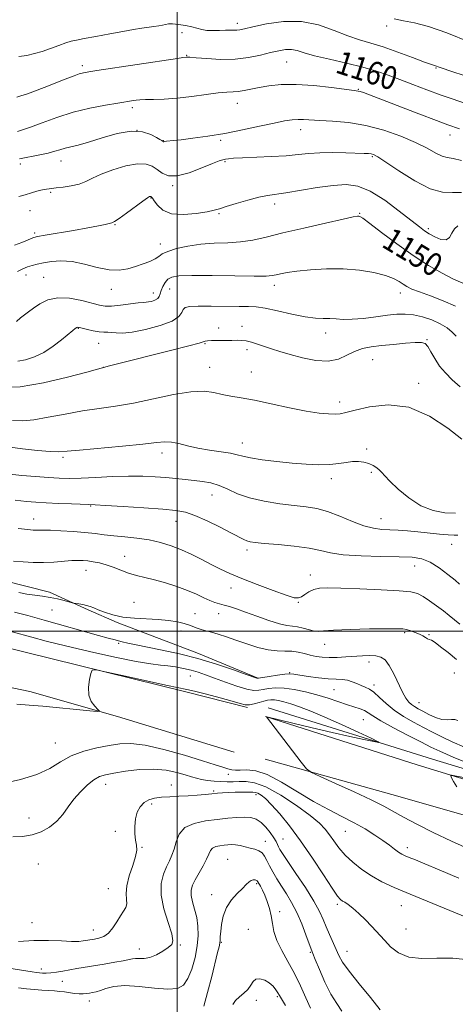
# Model space of a CAD drawing. Extents: x 2067300 to 2070200, y 349800 to 352700.
# Drawn here: x 2067946 to 2068096, y 350871 to 351211 of the extents above; entities that cross this region are included whole.
import ezdxf
from ezdxf.enums import TextEntityAlignment as Align

# ---------------------------------------------------------------- set-up
doc = ezdxf.new("R2010")
doc.units = 0
doc.header["$MEASUREMENT"] = 0
for name, color, linetype, lineweight in [('32000', 7, 'Continuous', 0), ('DTM HARD BREAKLINE', 7, 'Continuous', 0), ('DTM SPOT ELEVATION', 2, 'Continuous', 13), ('INDEX CONTOUR', 41, 'Continuous', 13), ('INDEX CONTOUR LABEL', 244, 'Continuous', 0), ('INTERMEDIATE CONTOUR', 44, 'Continuous', 0)]:
    doc.layers.add(name, color=color, linetype=linetype, lineweight=lineweight)
doc.styles.add('Style-ITALICS', font='ITALICS.shx')

msp = doc.modelspace()

# ---------------------------------------------------------------- linework, layer by layer
at = {"layer": '32000', "flags": 128}
for points in [[(2068000, 350000), (2068000, 352500)], [(2070000, 351000), (2067500, 351000)]]:
    msp.add_lwpolyline(points, dxfattribs=at)
at = {"layer": 'DTM HARD BREAKLINE'}
for points in [[(2067596.47, 351091.41, 1127.31), (2067613.54, 351091.71, 1126.19), (2067624.79, 351090.67, 1126.23), (2067637.1, 351088.85, 1125.86), (2067650.33, 351090.33, 1125.67), (2067662.51, 351089.43, 1125.44), (2067676.14, 351085.75, 1125.58), (2067691.37, 351079.56, 1125.54), (2067711.5, 351071.14, 1125.66), (2067746.6, 351053.87, 1126.16), (2067777.73, 351040.84, 1126.52), (2067810.3, 351029.66, 1126.81), (2067833.34, 351022.03, 1126.72), (2067863.53, 351013.62, 1126.31), (2067894.37, 351004.95, 1125.46), (2067938.06, 350994.99, 1124.27), (2068003.06, 350978.97, 1123.73), (2068024.38, 350973.59, 1123.82)], [(2068019.78, 350958.23, 1123.87), (2067979.39, 350970.46, 1123.9), (2067949.08, 350979.13, 1124.42), (2067913.07, 350986.6, 1125.25), (2067880.24, 350993.94, 1126.19), (2067838.67, 351003.52, 1126.64), (2067804.51, 351014.69, 1127.05), (2067767.83, 351027.85, 1126.85), (2067736.04, 351042.47, 1126.49), (2067715.64, 351052.49, 1125.98), (2067689.96, 351058.26, 1125.91), (2067668.12, 351064.17, 1125.57), (2067652.36, 351067.05, 1125.81), (2067633.31, 351067.93, 1125.94), (2067616.63, 351068.3, 1126.26), (2067591.89, 351068.51, 1127.24), (2067569.4, 351067.8, 1128.12), (2067558.42, 351065.79, 1128.93), (2067561.61, 351057.2, 1129.26), (2067567.73, 351043.85, 1131.2), (2067574.5, 351028.91, 1132.69)], [(2067940, 351017.48, 1130.77), (2067955.89, 351013.41, 1130.27), (2067969.26, 351007.35, 1129.83), (2067979.33, 351003.01, 1129.8), (2068007.4, 350992.22, 1128.47), (2068027.66, 350983.79, 1128.06)], [(2068183.722, 350930.072, 1126.857), (2068124.34, 350944.808, 1126.058), (2068088.267, 350955.777, 1124.591), (2068031.503, 350973.524, 1122.687)], [(2068030.575, 350970.528, 1123.991), (2068083.057, 350953.835, 1125.565), (2068111.613, 350944.995, 1126.66), (2068133.993, 350937.979, 1127.046), (2068175.26, 350927.524, 1127.601), (2068210.736, 350918.658, 1127.462), (2068250.478, 350910.787, 1126.83), (2068301.893, 350902.642, 1126.089)], [(2068030.43, 350955.773, 1123.52), (2068074.221, 350943.537, 1124.93), (2068117.462, 350931.189, 1126.388), (2068151.671, 350922.189, 1127.093), (2068190.638, 350912.287, 1127.234), (2068233.063, 350902.899, 1126.937), (2068264.998, 350897.778, 1126.498), (2068310.267, 350890.978, 1125.824)]]:
    msp.add_polyline3d(points, dxfattribs=at)
at = {"layer": 'DTM SPOT ELEVATION'}
for p in [(2068020.85, 351209.86, 1162.46), (2068072.5, 351209, 1163.6), (2068001.7, 351206.68, 1161.3), (2068003.3, 351198.89, 1160.1), (2067967.3, 351195.32, 1160.4), (2068037.95, 351196.53, 1159.1), (2068089.55, 351194.49, 1161.9), (2068062.72, 351187.1, 1158.1), (2067984.54, 351180.72, 1157.6), (2068020.8, 351182.23, 1157.3), (2067986.14, 351172.95, 1155.6), (2068042.77, 351173.22, 1155.4), (2068094.31, 351171.3, 1157.3), (2067995.29, 351169.36, 1156.06), (2068015.06, 351169.49, 1155.76), (2068067.5, 351163.82, 1153.8), (2067945.89, 351161.32, 1155.6), (2067959.91, 351162.36, 1155.3), (2068016.62, 351162.1, 1153.8), (2067998.47, 351153.84, 1153.8), (2067956.31, 351151.55, 1153.8), (2067990.97, 351149.57, 1151.9), (2068033.77, 351147.45, 1151.5), (2067949.17, 351145.24, 1153.5), (2068014.51, 351144.17, 1151.8), (2068063.1, 351144.25, 1150.1), (2067978.6, 351140.37, 1151.9), (2067950.77, 351137.48, 1152.3), (2068086.85, 351138.95, 1152.3), (2067994.23, 351133.66, 1150.6), (2067947.77, 351123.01, 1149.4), (2067953.93, 351122.12, 1148.9), (2068033.66, 351119.46, 1147.5), (2067977.28, 351118.05, 1149.4), (2067991.81, 351116.78, 1148.6), (2067997.45, 351118.13, 1147.1), (2068077.13, 351116.81, 1147.4), (2067965.9, 351104.5, 1145.9), (2068014.39, 351104.69, 1144.51), (2068022.51, 351105.19, 1144.51), (2068051.34, 351102.97, 1145.4), (2067972.86, 351099.33, 1145.2), (2068009.66, 351099.22, 1143.86), (2068086.44, 351100.59, 1144.1), (2068024.13, 351097.15, 1143.62), (2068067.6, 351093.77, 1143.1), (2067974.52, 351091.14, 1144.02), (2068011.31, 351091.06, 1142.76), (2068025.72, 351089.45, 1142.76), (2068083.54, 351085.53, 1142.4), (2068056.21, 351079.14, 1142.5), (2068022.56, 351064.98, 1140.7), (2067994.84, 351061.48, 1139.5), (2068065.55, 351062.91, 1140.3), (2067960.57, 351060.02, 1139.7), (2068067.21, 351054.85, 1139.8), (2068053.33, 351052.63, 1139.5), (2068012.1, 351046.99, 1137.2), (2067970.11, 351043.24, 1135.9), (2067950.41, 351038.75, 1134.7), (2067999.7, 351037.89, 1135.3), (2068070.49, 351038.86, 1138.8), (2068024.21, 351027.96, 1135.6), (2068094.89, 351029.94, 1137.2), (2067981.92, 351025.86, 1132.7), (2067968.53, 351020.93, 1131.3), (2068082.18, 351022.45, 1135.3), (2068046.06, 351019.32, 1134.6), (2068018.69, 351014.84, 1133.32), (2067956.79, 351007.3, 1129.2), (2067985.17, 351009.88, 1130.9), (2068041.96, 351009.96, 1133.9), (2068006.25, 351006.02, 1130.9), (2068014.42, 351006.04, 1131.26), (2068001.39, 350999.98, 1129.3), (2068078.65, 350999.47, 1131.8), (2068087.04, 350998.73, 1132.1), (2067979.85, 350995.81, 1127.8), (2068050.99, 350995.41, 1131.3), (2068066.41, 350989.36, 1129.4), (2068004.57, 350984.49, 1125.1), (2068038.92, 350985.63, 1128.1), (2068095.84, 350985.46, 1131.2), (2068054.24, 350979.79, 1127.1), (2068068.05, 350981.4, 1128.4), (2068083.62, 350975.24, 1130.8), (2068064.42, 350969.4, 1125.1), (2067957.95, 350961.38, 1122.9), (2068017.69, 350950.51, 1121.5), (2067975.36, 350947.01, 1119.3), (2067998.04, 350946.82, 1118.5), (2068012.69, 350944.75, 1118.2), (2068027.29, 350943.46, 1117.5), (2067991.24, 350940.3, 1117.7), (2067948.85, 350935.45, 1120.9), (2067978.65, 350930.86, 1118.3), (2068058.17, 350930.87, 1121.1), (2067987.94, 350925.35, 1117.9), (2068030.57, 350927.43, 1114.7), (2068036.6, 350928.16, 1116.9), (2068079.62, 350925.21, 1122.5), (2067952.1, 350919.51, 1118.8), (2068017.53, 350921.13, 1112.9), (2068027.55, 350912.803, 1111.788), (2067976.26, 350911.04, 1118.9), (2068011.99, 350908.95, 1112.6), (2068055.4, 350905.59, 1117.7), (2068077.53, 350905.15, 1119.2), (2068035.51, 350903.05, 1112.4), (2067949.86, 350899.29, 1118.8), (2067971.09, 350896.76, 1118.7), (2068024.652, 350896.998, 1110.748), (2068079.18, 350897.06, 1118.8), (2068001.17, 350891.54, 1115.8), (2068015.34, 350892.54, 1111.9), (2067986.92, 350890.2, 1116.7), (2068046.024, 350889.093, 1113.837), (2068058.74, 350889.37, 1116.8), (2067953.08, 350883.33, 1116.5), (2067960.32, 350878.99, 1115.2), (2067969.68, 350872.19, 1113.4), (2068027.4, 350872.47, 1109.6), (2068034.63, 350873.713, 1109.786)]:
    msp.add_point(p, dxfattribs=at)
at = {"layer": 'INDEX CONTOUR'}
for points in [[(2067944.681, 351184.4321, 1160), (2067946.0639, 351184.816, 1160), (2067948.281, 351185.586, 1160), (2067951.619, 351186.824, 1160), (2067955.534, 351188.313, 1160), (2067959.276, 351189.76, 1160), (2067962.252, 351190.926, 1160), (2067964.501, 351191.795, 1160), (2067966.218, 351192.406, 1160), (2067967.678, 351192.817, 1160), (2067969.471, 351193.163, 1160), (2067972.264, 351193.598, 1160), (2068000.185, 351197.788, 1160), (2068002.035, 351198.052, 1160), (2068003.147, 351198.182, 1160), (2068003.4889, 351198.201, 1160), (2068004.446, 351198.164, 1160), (2068006.6049, 351198.004, 1160), (2068010.326, 351197.704, 1160), (2068015.076, 351197.461, 1160), (2068020.1, 351197.524, 1160), (2068024.754, 351198.0609, 1160), (2068028.856, 351198.895, 1160), (2068032.338, 351199.768, 1160), (2068035.173, 351200.451, 1160), (2068037.5059, 351200.842, 1160), (2068039.519, 351200.868, 1160), (2068041.473, 351200.484, 1160), (2068043.934, 351199.74, 1160), (2068047.543, 351198.714, 1160), (2068052.665, 351197.482, 1160), (2068058.565, 351196.131, 1160), (2068064.232, 351194.747, 1160), (2068068.924, 351193.387, 1160), (2068072.984, 351191.989, 1160), (2068077.026, 351190.459, 1160), (2068081.517, 351188.743, 1160), (2068086.354, 351186.928, 1160), (2068091.286, 351185.141, 1160), (2068101.221, 351181.703, 1160)], [(2067944.916, 351124.141, 1150), (2067946.658, 351125.1011, 1150), (2067948.297, 351125.7811, 1150), (2067949.903, 351126.304, 1150), (2067951.673, 351126.751, 1150), (2067953.833, 351127.196, 1150), (2067956.566, 351127.651, 1150), (2067959.879, 351127.89, 1150), (2067963.7349, 351127.624, 1150), (2067968.034, 351126.707, 1150), (2067972.432, 351125.552, 1150), (2067976.52, 351124.716, 1150), (2067979.995, 351124.612, 1150), (2067982.975, 351125.102, 1150), (2067985.687, 351125.904, 1150), (2067988.278, 351126.781, 1150), (2067990.599, 351127.667, 1150), (2067992.425, 351128.539, 1150), (2067993.684, 351129.385, 1150), (2067994.905, 351130.234, 1150), (2067996.768, 351131.131, 1150), (2067999.777, 351132.082, 1150), (2068003.7191, 351132.959, 1150), (2068008.202, 351133.602, 1150), (2068012.873, 351133.919, 1150), (2068017.519, 351134.101, 1150), (2068021.968, 351134.409, 1150), (2068026.2, 351135.061, 1150), (2068030.815, 351136.092, 1150), (2068036.568, 351137.49, 1150), (2068043.814, 351139.188, 1150), (2068051.309, 351140.893, 1150), (2068057.408, 351142.252, 1150), (2068060.91, 351143.011, 1150), (2068062.381, 351143.297, 1150), (2068062.831, 351143.336, 1150), (2068063.211, 351143.225, 1150), (2068064.246, 351142.56, 1150), (2068066.603, 351140.811, 1150), (2068070.701, 351137.666, 1150), (2068075.975, 351133.694, 1150), (2068081.612, 351129.685, 1150), (2068086.911, 351126.289, 1150), (2068091.618, 351123.605, 1150), (2068095.593, 351121.593, 1150), (2068098.74, 351120.182, 1150)], [(2067941.53, 351063.572, 1140), (2067946.598, 351062.932, 1140), (2067951.822, 351062.383, 1140), (2067956.203, 351062.023, 1140), (2067959.183, 351061.929, 1140), (2067961.987, 351062.1, 1140), (2067966.287, 351062.513, 1140), (2067981.119, 351063.8481, 1140), (2067988.212, 351064.54, 1140), (2067992.9119, 351065.087, 1140), (2067995.822, 351065.376, 1140), (2067998.074, 351065.294, 1140), (2068000.615, 351064.786, 1140), (2068003.658, 351064.013, 1140), (2068007.232, 351063.192, 1140), (2068011.26, 351062.495, 1140), (2068015.226, 351061.914, 1140), (2068018.508, 351061.394, 1140), (2068020.755, 351060.887, 1140), (2068022.7019, 351060.362, 1140), (2068025.354, 351059.792, 1140), (2068029.427, 351059.168, 1140), (2068034.478, 351058.548, 1140), (2068039.772, 351058.008, 1140), (2068044.686, 351057.619, 1140), (2068049.046, 351057.4339, 1140), (2068052.786, 351057.504, 1140), (2068055.883, 351057.834, 1140), (2068058.466, 351058.255, 1140), (2068060.704, 351058.557, 1140), (2068062.739, 351058.571, 1140), (2068064.596, 351058.306, 1140), (2068066.274, 351057.816, 1140), (2068067.763, 351057.156, 1140), (2068069.026, 351056.394, 1140), (2068070.019, 351055.599, 1140), (2068070.793, 351054.77, 1140), (2068071.784, 351053.611, 1140), (2068073.523, 351051.756, 1140), (2068076.383, 351049.023, 1140), (2068080.102, 351045.959, 1140), (2068084.262, 351043.295, 1140), (2068088.48, 351041.601, 1140), (2068092.5241, 351040.814, 1140), (2068096.197, 351040.712, 1140)], [(2067945.359, 351013.336, 1130), (2067948.138, 351012.772, 1130), (2067950.834, 351012.356, 1130), (2067953.491, 351012.008, 1130), (2067956.133, 351011.609, 1130), (2067958.732, 351011.079, 1130), (2067961.042, 351010.515, 1130), (2067963.732, 351009.794, 1130), (2067964.296, 351009.667, 1130), (2067966.024, 351009.394, 1130), (2067967.391, 351009.153, 1130), (2067968.764, 351008.854, 1130), (2067969.961, 351008.497, 1130), (2067971.198, 351008.024, 1130), (2067972.7859, 351007.365, 1130), (2067974.984, 351006.495, 1130), (2067977.822, 351005.584, 1130), (2067981.2749, 351004.85, 1130), (2067985.259, 351004.441, 1130), (2067993.514, 351004.021, 1130), (2067997.099, 351003.662, 1130), (2068000.114, 351003.173, 1130), (2068002.506, 351002.618, 1130), (2068004.279, 351002.054, 1130), (2068006.912, 351001.009, 1130), (2068008.2941, 351000.56, 1130), (2068009.922, 351000.103, 1130), (2068011.885, 350999.564, 1130), (2068014.259, 350998.875, 1130), (2068017.079, 350997.998, 1130), (2068020.366, 350996.9, 1130), (2068024.077, 350995.605, 1130), (2068027.918, 350994.36, 1130), (2068031.532, 350993.469, 1130), (2068034.644, 350993.127, 1130), (2068037.316, 350993.102, 1130), (2068039.6929, 350993.054, 1130), (2068041.905, 350992.725, 1130), (2068044.009, 350992.202, 1130), (2068046.0429, 350991.6539, 1130), (2068048.066, 350991.224, 1130), (2068050.204, 350990.947, 1130), (2068052.602, 350990.835, 1130), (2068055.347, 350990.883, 1130), (2068058.302, 350991.045, 1130), (2068064.077, 350991.4559, 1130), (2068066.602, 350991.553, 1130), (2068068.743, 350991.454, 1130), (2068070.455, 350991.032, 1130), (2068071.912, 350990.024, 1130), (2068073.342, 350988.132, 1130), (2068074.908, 350985.235, 1130), (2068077.947, 350978.916, 1130), (2068079.124, 350976.824, 1130), (2068080.115, 350975.497, 1130), (2068081.058, 350974.618, 1130), (2068082.091, 350973.8999, 1130), (2068083.356, 350973.176, 1130), (2068084.994, 350972.3071, 1130), (2068087.074, 350971.229, 1130), (2068089.359, 350970.184, 1130), (2068091.54, 350969.487, 1130), (2068093.368, 350969.338, 1130), (2068094.851, 350969.464, 1130), (2068096.06, 350969.473, 1130), (2068097.059, 350969.077, 1130)], [(2067943.289, 350928.965, 1120), (2067946.554, 350929.0571, 1120), (2067949.914, 350929.5709, 1120), (2067953.093, 350930.6659, 1120), (2067955.965, 350932.29, 1120), (2067958.444, 350934.336, 1120), (2067960.506, 350936.697, 1120), (2067962.382, 350939.261, 1120), (2067964.365, 350941.913, 1120), (2067966.652, 350944.514, 1120), (2067969.051, 350946.836, 1120), (2067971.272, 350948.625, 1120), (2067973.179, 350949.725, 1120), (2067975.251, 350950.3769, 1120), (2067978.121, 350950.917, 1120), (2067982.204, 350951.577, 1120), (2067987.032, 350952.158, 1120), (2067991.921, 350952.355, 1120), (2067996.286, 350951.9671, 1120), (2067999.956, 350951.196, 1120), (2068002.862, 350950.347, 1120), (2068005.016, 350949.664, 1120), (2068006.756, 350949.153, 1120), (2068008.498, 350948.76, 1120), (2068010.56, 350948.44, 1120), (2068012.84, 350948.19, 1120), (2068015.137, 350948.016, 1120), (2068017.301, 350947.925, 1120), (2068019.393, 350947.916, 1120), (2068021.529, 350947.988, 1120), (2068023.875, 350948.048, 1120), (2068026.802, 350947.623, 1120), (2068030.733, 350946.146, 1120), (2068035.84, 350943.293, 1120), (2068041.293, 350939.705, 1120), (2068046.009, 350936.267, 1120), (2068049.195, 350933.639, 1120), (2068051.205, 350931.593, 1120), (2068052.682, 350929.675, 1120), (2068054.184, 350927.525, 1120), (2068055.941, 350925.151, 1120), (2068058.104, 350922.653, 1120), (2068060.772, 350920.13, 1120), (2068063.856, 350917.691, 1120), (2068067.222, 350915.445, 1120), (2068070.839, 350913.433, 1120), (2068075.106, 350911.425, 1120), (2068080.528, 350909.121, 1120), (2068094.313, 350903.495, 1120), (2068100.184, 350901.0419, 1120)], [(2068019.256, 350870.982, 1110), (2068020.23, 350872.382, 1110), (2068021.595, 350873.644, 1110), (2068023.141, 350874.895, 1110), (2068024.514, 350876.233, 1110), (2068025.479, 350877.6821, 1110), (2068026.272, 350878.987, 1110), (2068027.247, 350879.82, 1110), (2068028.651, 350879.94, 1110), (2068030.296, 350879.446, 1110), (2068031.886, 350878.519, 1110), (2068033.182, 350877.345, 1110), (2068034.16, 350876.117, 1110), (2068034.854, 350875.03, 1110), (2068035.369, 350874.138, 1110), (2068036.098, 350872.923, 1110), (2068037.505, 350870.725, 1110)]]:
    msp.add_polyline3d(points, dxfattribs=at)
at = {"layer": 'INTERMEDIATE CONTOUR'}
for points in [[(2068075.099, 351211.424, 1164), (2068078.288, 351210.783, 1164), (2068082.057, 351210.051, 1164), (2068086.9, 351208.815, 1164), (2068093.269, 351206.647, 1164), (2068101.245, 351203.354, 1164)], [(2067945.303, 351198.472, 1162), (2067948.082, 351198.845, 1162), (2067950.681, 351199.425, 1162), (2067953.352, 351200.224, 1162), (2067956.246, 351201.218, 1162), (2067959.095, 351202.245, 1162), (2067961.5291, 351203.11, 1162), (2067963.3709, 351203.688, 1162), (2067965.234, 351204.128, 1162), (2067967.925, 351204.65, 1162), (2067971.965, 351205.405, 1162), (2067976.729, 351206.281, 1162), (2067981.304, 351207.1, 1162), (2067984.976, 351207.723, 1162), (2067987.816, 351208.174, 1162), (2067992.03, 351208.813, 1162), (2067993.657, 351209.076, 1162), (2067994.96, 351209.32, 1162), (2067995.987, 351209.542, 1162), (2067997.036, 351209.688, 1162), (2067998.467, 351209.693, 1162), (2068000.511, 351209.508, 1162), (2068002.872, 351209.164, 1162), (2068005.125, 351208.709, 1162), (2068008.605, 351207.742, 1162), (2068010.356, 351207.4439, 1162), (2068012.442, 351207.379, 1162), (2068014.662, 351207.458, 1162), (2068016.71, 351207.553, 1162), (2068018.348, 351207.569, 1162), (2068019.627, 351207.546, 1162), (2068020.667, 351207.557, 1162), (2068021.686, 351207.681, 1162), (2068023.297, 351208.023, 1162), (2068026.211, 351208.692, 1162), (2068030.883, 351209.677, 1162), (2068036.753, 351210.488, 1162), (2068043.005, 351210.508, 1162), (2068048.939, 351209.345, 1162), (2068054.32, 351207.472, 1162), (2068059.029, 351205.584, 1162), (2068063.069, 351204.189, 1162), (2068066.931, 351203.048, 1162), (2068071.23, 351201.738, 1162), (2068076.309, 351199.98, 1162), (2068081.426, 351198.09, 1162), (2068085.572, 351196.528, 1162), (2068088.014, 351195.632, 1162), (2068089.6571, 351195.081, 1162), (2068090.226, 351194.87, 1162), (2068091.617, 351194.376, 1162), (2068094.601, 351193.371, 1162), (2068099.6209, 351191.724, 1162)], [(2067944.809, 351172.595, 1158), (2067946.587, 351173.087, 1158), (2067949.308, 351174.023, 1158), (2067953.339, 351175.545, 1158), (2067958.407, 351177.385, 1158), (2067964.078, 351179.172, 1158), (2067969.889, 351180.6041, 1158), (2067975.249, 351181.657, 1158), (2067979.536, 351182.381, 1158), (2067984.993, 351183.2409, 1158), (2067985.9329, 351183.371, 1158), (2067987.171, 351183.479, 1158), (2067989.0649, 351183.55, 1158), (2067991.893, 351183.594, 1158), (2067995.609, 351183.712, 1158), (2068000.085, 351184.031, 1158), (2068005.101, 351184.6169, 1158), (2068010.06, 351185.3, 1158), (2068014.274, 351185.85, 1158), (2068017.2621, 351186.1079, 1158), (2068019.379, 351186.2071, 1158), (2068021.187, 351186.35, 1158), (2068023.173, 351186.693, 1158), (2068025.522, 351187.2, 1158), (2068028.345, 351187.79, 1158), (2068031.766, 351188.364, 1158), (2068035.972, 351188.759, 1158), (2068041.164, 351188.796, 1158), (2068047.309, 351188.376, 1158), (2068053.44, 351187.708, 1158), (2068061.209, 351186.716, 1158), (2068062.561, 351186.517, 1158), (2068063.329, 351186.324, 1158), (2068064.4, 351185.957, 1158), (2068066.548, 351185.157, 1158), (2068083.606, 351178.657, 1158), (2068089.705, 351176.35, 1158), (2068093.66, 351174.882, 1158), (2068097.607, 351173.451, 1158)], [(2067945.524, 351163.062, 1156), (2067952.564, 351164.452, 1156), (2067955.466, 351165.085, 1156), (2067957.715, 351165.692, 1156), (2067959.544, 351166.259, 1156), (2067961.282, 351166.767, 1156), (2067965.848, 351167.86, 1156), (2067969.395, 351168.863, 1156), (2067974.071, 351170.335, 1156), (2067979.255, 351171.798, 1156), (2067984.13, 351172.632, 1156), (2067988.034, 351172.4149, 1156), (2067990.922, 351171.511, 1156), (2067992.906, 351170.482, 1156), (2067994.115, 351169.775, 1156), (2067994.758, 351169.381, 1156), (2067995.23, 351169.065, 1156), (2067995.336, 351169.011, 1156), (2067995.43, 351169.006, 1156), (2067995.841, 351169.096, 1156), (2067996.3411, 351169.167, 1156), (2067998.791, 351169.405, 1156), (2068001.464, 351169.698, 1156), (2068005.492, 351170.19, 1156), (2068010.623, 351170.914, 1156), (2068016.482, 351171.892, 1156), (2068022.652, 351173.106, 1156), (2068028.548, 351174.37, 1156), (2068033.545, 351175.456, 1156), (2068037.201, 351176.186, 1156), (2068039.805, 351176.585, 1156), (2068041.831, 351176.728, 1156), (2068043.758, 351176.688, 1156), (2068049.3089, 351176.325, 1156), (2068053.787, 351176.078, 1156), (2068059.253, 351175.595, 1156), (2068065.296, 351174.625, 1156), (2068071.489, 351173.01, 1156), (2068077.371, 351170.962, 1156), (2068082.472, 351168.784, 1156), (2068086.44, 351166.763, 1156), (2068089.402, 351165.107, 1156), (2068091.608, 351164.004, 1156), (2068093.387, 351163.518, 1156), (2068095.391, 351163.2, 1156), (2068098.353, 351162.478, 1156)], [(2067945.297, 351150.082, 1154), (2067947.56, 351150.653, 1154), (2067949.669, 351151.322, 1154), (2067951.491, 351151.913, 1154), (2067952.934, 351152.295, 1154), (2067954.048, 351152.508, 1154), (2067956.662, 351152.903, 1154), (2067958.228, 351153.092, 1154), (2067960.604, 351153.357, 1154), (2067963.414, 351153.762, 1154), (2067966.133, 351154.378, 1154), (2067968.432, 351155.262, 1154), (2067970.754, 351156.404, 1154), (2067973.738, 351157.778, 1154), (2067977.774, 351159.298, 1154), (2067982.251, 351160.634, 1154), (2067986.309, 351161.398, 1154), (2067989.301, 351161.313, 1154), (2067991.445, 351160.547, 1154), (2067993.17, 351159.382, 1154), (2067994.907, 351158.132, 1154), (2067997.078, 351157.242, 1154), (2068000.106, 351157.193, 1154), (2068004.18, 351158.264, 1154), (2068008.557, 351159.94, 1154), (2068012.263, 351161.5061, 1154), (2068014.587, 351162.417, 1154), (2068015.877, 351162.797, 1154), (2068016.744, 351162.941, 1154), (2068017.788, 351163.091, 1154), (2068019.558, 351163.274, 1154), (2068022.593, 351163.464, 1154), (2068032.544, 351163.864, 1154), (2068037.698, 351164.156, 1154), (2068041.908, 351164.544, 1154), (2068045.584, 351164.934, 1154), (2068049.418, 351165.206, 1154), (2068053.859, 351165.272, 1154), (2068058.372, 351165.196, 1154), (2068064.696, 351164.985, 1154), (2068066.184, 351164.909, 1154), (2068067.092, 351164.809, 1154), (2068067.922, 351164.572, 1154), (2068069.359, 351163.789, 1154), (2068072.132, 351161.974, 1154), (2068076.664, 351158.912, 1154), (2068082.143, 351155.47, 1154), (2068087.452, 351152.78, 1154), (2068091.735, 351151.641, 1154), (2068095.196, 351151.511, 1154), (2068098.304, 351151.509, 1154)], [(2067943.869, 351133.3, 1152), (2067946.384, 351134.176, 1152), (2067948.293, 351134.961, 1152), (2067949.617, 351135.558, 1152), (2067950.53, 351135.925, 1152), (2067951.809, 351136.229, 1152), (2067954.383, 351136.688, 1152), (2067964.17, 351138.385, 1152), (2067969.174, 351139.279, 1152), (2067972.807, 351139.968, 1152), (2067975.152, 351140.446, 1152), (2067976.567, 351140.75, 1152), (2067977.45, 351140.971, 1152), (2067978.3729, 351141.428, 1152), (2067979.9471, 351142.495, 1152), (2067982.545, 351144.378, 1152), (2067988.186, 351148.501, 1152), (2067989.76, 351149.601, 1152), (2067990.482, 351150.043, 1152), (2067990.748, 351150.133, 1152), (2067990.891, 351150.129, 1152), (2067990.995, 351150.091, 1152), (2067991.083, 351150.03, 1152), (2067991.201, 351149.914, 1152), (2067991.487, 351149.529, 1152), (2067992.103, 351148.619, 1152), (2067993.232, 351147.072, 1152), (2067995.136, 351145.372, 1152), (2067998.102, 351144.148, 1152), (2068002.197, 351143.852, 1152), (2068006.633, 351144.226, 1152), (2068010.405, 351144.833, 1152), (2068012.8531, 351145.346, 1152), (2068014.69, 351145.866, 1152), (2068016.972, 351146.604, 1152), (2068020.43, 351147.6819, 1152), (2068024.503, 351148.8759, 1152), (2068028.302, 351149.876, 1152), (2068031.252, 351150.473, 1152), (2068037.592, 351151.381, 1152), (2068048.388, 351153.157, 1152), (2068053.922, 351153.933, 1152), (2068058.488, 351154.227, 1152), (2068062.537, 351153.68, 1152), (2068066.81, 351151.918, 1152), (2068071.777, 351148.796, 1152), (2068076.8099, 351145.0799, 1152), (2068083.7541, 351139.586, 1152), (2068085.538, 351138.256, 1152), (2068087.135, 351137.226, 1152), (2068089.113, 351136.122, 1152), (2068091.226, 351135.249, 1152), (2068093.019, 351135.085, 1152), (2068094.1839, 351135.933, 1152), (2068094.9951, 351137.395, 1152), (2068095.87, 351138.9, 1152), (2068097.101, 351139.989, 1152)], [(2067944.56, 351106.928, 1148), (2067945.908, 351108.167, 1148), (2067947.24, 351109.236, 1148), (2067948.683, 351110.272, 1148), (2067950.407, 351111.4911, 1148), (2067952.574, 351112.988, 1148), (2067955.316, 351114.375, 1148), (2067958.757, 351115.143, 1148), (2067962.881, 351114.953, 1148), (2067967.106, 351114.136, 1148), (2067973.214, 351112.541, 1148), (2067975.179, 351112.2381, 1148), (2067977.403, 351112.262, 1148), (2067980.428, 351112.561, 1148), (2067986.536, 351113.339, 1148), (2067988.275, 351113.509, 1148), (2067989.284, 351113.571, 1148), (2067990.119, 351113.657, 1148), (2067991.195, 351113.88, 1148), (2067992.359, 351114.268, 1148), (2067993.315, 351114.828, 1148), (2067993.861, 351115.5709, 1148), (2067994.166, 351116.51, 1148), (2067994.493, 351117.66, 1148), (2067995.054, 351118.998, 1148), (2067995.8619, 351120.347, 1148), (2067996.878, 351121.488, 1148), (2067998.227, 351122.255, 1148), (2068000.676, 351122.674, 1148), (2068005.154, 351122.82, 1148), (2068012.094, 351122.776, 1148), (2068019.953, 351122.653, 1148), (2068026.687, 351122.568, 1148), (2068030.795, 351122.615, 1148), (2068032.919, 351122.791, 1148), (2068034.242, 351123.066, 1148), (2068035.804, 351123.415, 1148), (2068038.096, 351123.824, 1148), (2068041.4679, 351124.279, 1148), (2068046.118, 351124.741, 1148), (2068051.634, 351125.06, 1148), (2068057.453, 351125.06, 1148), (2068063.045, 351124.616, 1148), (2068068.023, 351123.822, 1148), (2068072.036, 351122.826, 1148), (2068074.857, 351121.764, 1148), (2068076.765, 351120.724, 1148), (2068078.164, 351119.781, 1148), (2068079.477, 351118.9681, 1148), (2068081.193, 351118.1409, 1148), (2068083.819, 351117.1129, 1148), (2068087.638, 351115.745, 1148), (2068092.044, 351114.094, 1148), (2068096.204, 351112.265, 1148)], [(2067945.006, 351093.217, 1146), (2067947.649, 351093.713, 1146), (2067950.696, 351094.6981, 1146), (2067953.944, 351096.251, 1146), (2067957.172, 351098.355, 1146), (2067960.097, 351100.622, 1146), (2067963.941, 351103.844, 1146), (2067964.824, 351104.528, 1146), (2067965.333, 351104.834, 1146), (2067965.734, 351104.934, 1146), (2067966.311, 351104.856, 1146), (2067969.027, 351104.151, 1146), (2067971.061, 351103.673, 1146), (2067973.059, 351103.318, 1146), (2067974.723, 351103.19, 1146), (2067976.142, 351103.185, 1146), (2067977.4949, 351103.144, 1146), (2067979.022, 351102.983, 1146), (2067981.18, 351102.92, 1146), (2067984.483, 351103.247, 1146), (2067989.146, 351104.166, 1146), (2067994.1889, 351105.527, 1146), (2067998.332, 351107.088, 1146), (2068000.65, 351108.627, 1146), (2068001.627, 351109.997, 1146), (2068002.105, 351111.068, 1146), (2068002.863, 351111.75, 1146), (2068004.452, 351112.1069, 1146), (2068007.361, 351112.241, 1146), (2068011.805, 351112.248, 1146), (2068021.447, 351112.154, 1146), (2068024.684, 351112.135, 1146), (2068027.313, 351111.981, 1146), (2068030.424, 351111.489, 1146), (2068034.767, 351110.553, 1146), (2068039.726, 351109.447, 1146), (2068044.344, 351108.544, 1146), (2068047.895, 351108.113, 1146), (2068050.569, 351108.003, 1146), (2068052.788, 351107.9601, 1146), (2068054.958, 351107.805, 1146), (2068057.427, 351107.6469, 1146), (2068060.529, 351107.673, 1146), (2068064.4421, 351108.004, 1146), (2068068.708, 351108.523, 1146), (2068072.711, 351109.048, 1146), (2068076.012, 351109.412, 1146), (2068078.87, 351109.504, 1146), (2068081.722, 351109.226, 1146), (2068084.8679, 351108.514, 1146), (2068088.084, 351107.45, 1146), (2068091.01, 351106.147, 1146), (2068093.362, 351104.718, 1146), (2068095.151, 351103.256, 1146), (2068096.466, 351101.851, 1146)], [(2067939.093, 351084.109, 1144), (2067945.756, 351084.393, 1144), (2067953.892, 351085.769, 1144), (2067962.148, 351087.709, 1144), (2067968.786, 351089.472, 1144), (2067976.7, 351091.56, 1144), (2067978.968, 351092.143, 1144), (2067997.73, 351096.89, 1144), (2068004.096, 351098.524, 1144), (2068007.65, 351099.479, 1144), (2068009.022, 351099.896, 1144), (2068009.39, 351100.048, 1144), (2068009.772, 351100.158, 1144), (2068010.555, 351100.259, 1144), (2068011.97, 351100.333, 1144), (2068014.123, 351100.371, 1144), (2068019, 351100.41, 1144), (2068020.858, 351100.438, 1144), (2068022.397, 351100.394, 1144), (2068023.9441, 351100.182, 1144), (2068025.763, 351099.732, 1144), (2068027.856, 351099.088, 1144), (2068032.659, 351097.498, 1144), (2068035.558, 351096.576, 1144), (2068039.107, 351095.51, 1144), (2068043.415, 351094.333, 1144), (2068048.014, 351093.406, 1144), (2068052.293, 351093.172, 1144), (2068055.797, 351093.911, 1144), (2068058.71, 351095.234, 1144), (2068061.373, 351096.59, 1144), (2068064.104, 351097.547, 1144), (2068067.14, 351098.161, 1144), (2068070.695, 351098.608, 1144), (2068074.826, 351099.026, 1144), (2068078.955, 351099.395, 1144), (2068082.348, 351099.655, 1144), (2068084.487, 351099.714, 1144), (2068085.728, 351099.352, 1144), (2068086.646, 351098.319, 1144), (2068087.724, 351096.468, 1144), (2068089.083, 351094.081, 1144), (2068090.7519, 351091.545, 1144), (2068092.76, 351089.151, 1144), (2068095.138, 351086.802, 1144), (2068097.917, 351084.307, 1144)], [(2067943.189, 351072.779, 1142), (2067946.602, 351072.604, 1142), (2067950.464, 351072.956, 1142), (2067955.489, 351073.826, 1142), (2067961.316, 351074.962, 1142), (2067967.318, 351076.055, 1142), (2067973.048, 351076.893, 1142), (2067978.783, 351077.679, 1142), (2067984.979, 351078.715, 1142), (2067991.8679, 351080.168, 1142), (2067998.781, 351081.657, 1142), (2068004.824, 351082.663, 1142), (2068009.356, 351082.821, 1142), (2068012.7541, 351082.376, 1142), (2068015.644, 351081.723, 1142), (2068018.628, 351081.158, 1142), (2068022.182, 351080.564, 1142), (2068026.757, 351079.722, 1142), (2068032.56, 351078.506, 1142), (2068038.844, 351077.153, 1142), (2068044.623, 351075.995, 1142), (2068049.116, 351075.286, 1142), (2068052.382, 351074.973, 1142), (2068054.686, 351074.924, 1142), (2068056.407, 351075.056, 1142), (2068058.374, 351075.465, 1142), (2068061.529, 351076.291, 1142), (2068066.54, 351077.478, 1142), (2068072.968, 351078.166, 1142), (2068080.101, 351077.294, 1142), (2068087.22, 351074.231, 1142), (2068093.585, 351070.046, 1142), (2068098.448, 351066.2359, 1142)], [(2067942.239, 351054.144, 1138), (2067946.336, 351053.762, 1138), (2067951.053, 351053.352, 1138), (2067955.561, 351052.996, 1138), (2067959.303, 351052.768, 1138), (2067962.798, 351052.694, 1138), (2067966.834, 351052.787, 1138), (2067971.948, 351053.036, 1138), (2067977.666, 351053.326, 1138), (2067983.259, 351053.515, 1138), (2067988.155, 351053.496, 1138), (2067992.391, 351053.307, 1138), (2067996.156, 351053.0221, 1138), (2067999.618, 351052.704, 1138), (2068002.852, 351052.375, 1138), (2068005.9089, 351052.046, 1138), (2068008.842, 351051.696, 1138), (2068011.713, 351051.175, 1138), (2068014.582, 351050.303, 1138), (2068017.559, 351048.9799, 1138), (2068020.938, 351047.43, 1138), (2068025.059, 351045.961, 1138), (2068030.087, 351044.816, 1138), (2068035.478, 351043.985, 1138), (2068040.51, 351043.397, 1138), (2068044.677, 351042.94, 1138), (2068048.337, 351042.353, 1138), (2068052.064, 351041.335, 1138), (2068056.254, 351039.721, 1138), (2068060.596, 351037.888, 1138), (2068064.602, 351036.349, 1138), (2068067.926, 351035.483, 1138), (2068070.783, 351035.13, 1138), (2068073.529, 351034.996, 1138), (2068076.467, 351034.834, 1138), (2068079.69, 351034.589, 1138), (2068083.238, 351034.255, 1138), (2068090.73, 351033.456, 1138), (2068093.738, 351033.206, 1138), (2068095.738, 351033.157, 1138), (2068097.077, 351033.145, 1138)], [(2067944.105, 351045.21, 1136), (2067947.976, 351044.778, 1136), (2067951.229, 351044.493, 1136), (2067954.733, 351044.28, 1136), (2067959.054, 351044.085, 1136), (2067963.535, 351043.914, 1136), (2067969.556, 351043.724, 1136), (2067971.727, 351043.631, 1136), (2067975.323, 351043.415, 1136), (2067981.362, 351043.015, 1136), (2067988.572, 351042.518, 1136), (2067995.104, 351042.046, 1136), (2067999.632, 351041.646, 1136), (2068002.905, 351041.052, 1136), (2068006.191, 351039.918, 1136), (2068010.39, 351038.05, 1136), (2068014.924, 351035.84, 1136), (2068018.847, 351033.829, 1136), (2068023.039, 351031.596, 1136), (2068024.117, 351031.11, 1136), (2068025.24, 351030.804, 1136), (2068027.04, 351030.561, 1136), (2068030.167, 351030.277, 1136), (2068034.965, 351029.868, 1136), (2068040.532, 351029.314, 1136), (2068045.658, 351028.612, 1136), (2068049.545, 351027.787, 1136), (2068053.056, 351026.97, 1136), (2068057.465, 351026.317, 1136), (2068063.601, 351025.94, 1136), (2068070.497, 351025.763, 1136), (2068076.739, 351025.662, 1136), (2068081.2859, 351025.485, 1136), (2068084.596, 351024.962, 1136), (2068087.498, 351023.795, 1136), (2068090.6021, 351021.836, 1136), (2068093.637, 351019.543, 1136), (2068096.109, 351017.523, 1136), (2068097.675, 351016.222, 1136)], [(2067945.086, 351035.391, 1134), (2067948.435, 351035.02, 1134), (2067950.248, 351034.861, 1134), (2067951.3001, 351034.838, 1134), (2067952.315, 351034.876, 1134), (2067953.802, 351034.9041, 1134), (2067956.216, 351034.849, 1134), (2067959.814, 351034.66, 1134), (2067964.0509, 351034.366, 1134), (2067968.182, 351034.017, 1134), (2067971.672, 351033.655, 1134), (2067974.817, 351033.291, 1134), (2067978.126, 351032.93, 1134), (2067981.965, 351032.56, 1134), (2067986.143, 351032.108, 1134), (2067990.333, 351031.482, 1134), (2067994.275, 351030.611, 1134), (2067997.995, 351029.479, 1134), (2068001.587, 351028.088, 1134), (2068005.117, 351026.464, 1134), (2068008.539, 351024.732, 1134), (2068011.774, 351023.042, 1134), (2068014.851, 351021.483, 1134), (2068018.212, 351019.914, 1134), (2068022.405, 351018.131, 1134), (2068027.6919, 351016.04, 1134), (2068033.197, 351013.97, 1134), (2068037.758, 351012.354, 1134), (2068040.541, 351011.528, 1134), (2068042.023, 351011.422, 1134), (2068043.009, 351011.8629, 1134), (2068044.164, 351012.668, 1134), (2068045.586, 351013.592, 1134), (2068047.236, 351014.376, 1134), (2068049.202, 351014.819, 1134), (2068052.098, 351014.952, 1134), (2068056.667, 351014.859, 1134), (2068063.241, 351014.621, 1134), (2068070.516, 351014.293, 1134), (2068076.779, 351013.923, 1134), (2068080.785, 351013.518, 1134), (2068083.17, 351012.925, 1134), (2068085.039, 351011.949, 1134), (2068087.257, 351010.477, 1134), (2068089.716, 351008.715, 1134), (2068092.068, 351006.949, 1134), (2068094.068, 351005.388, 1134), (2068097.76, 351002.421, 1134)], [(2067943.513, 351024.176, 1132), (2067946.834, 351023.884, 1132), (2067950.29, 351023.689, 1132), (2067953.843, 351023.66, 1132), (2067957.4171, 351023.8319, 1132), (2067963.6199, 351024.338, 1132), (2067965.789, 351024.4261, 1132), (2067967.526, 351024.374, 1132), (2067969.184, 351024.216, 1132), (2067971.054, 351023.965, 1132), (2067973.163, 351023.562, 1132), (2067975.476, 351022.925, 1132), (2067977.954, 351022.02, 1132), (2067980.552, 351020.989, 1132), (2067983.224, 351020.02, 1132), (2067985.959, 351019.24, 1132), (2067988.8991, 351018.528, 1132), (2067992.221, 351017.702, 1132), (2067996.004, 351016.629, 1132), (2067999.94, 351015.367, 1132), (2068003.623, 351014.021, 1132), (2068006.73, 351012.697, 1132), (2068009.277, 351011.504, 1132), (2068011.364, 351010.5511, 1132), (2068013.107, 351009.9, 1132), (2068014.69, 351009.436, 1132), (2068016.31, 351008.995, 1132), (2068018.177, 351008.43, 1132), (2068020.534, 351007.639, 1132), (2068023.637, 351006.534, 1132), (2068027.568, 351005.1, 1132), (2068031.739, 351003.629, 1132), (2068035.389, 351002.485, 1132), (2068037.982, 351001.9151, 1132), (2068039.869, 351001.689, 1132), (2068041.621, 351001.455, 1132), (2068043.652, 351000.968, 1132), (2068045.745, 351000.384, 1132), (2068047.524, 350999.963, 1132), (2068048.868, 350999.896, 1132), (2068050.678, 351000.084, 1132), (2068054.11, 351000.3569, 1132), (2068059.824, 351000.577, 1132), (2068066.506, 351000.723, 1132), (2068072.347, 351000.803, 1132), (2068076.005, 351000.817, 1132), (2068078.003, 351000.731, 1132), (2068079.3291, 351000.5, 1132), (2068080.773, 351000.095, 1132), (2068082.323, 350999.556, 1132), (2068083.767, 350998.935, 1132), (2068084.939, 350998.295, 1132), (2068085.851, 350997.724, 1132), (2068086.561, 350997.321, 1132), (2068087.1701, 350997.1071, 1132), (2068087.941, 350996.805, 1132), (2068089.182, 350996.059, 1132), (2068091.12, 350994.609, 1132), (2068093.666, 350992.573, 1132), (2068096.651, 350990.162, 1132)], [(2067943.838, 351006.513, 1128), (2067948.4651, 351005.319, 1128), (2067954.109, 351003.76, 1128), (2067972.877, 350998.509, 1128), (2067976.208, 350997.597, 1128), (2067978.597, 350996.962, 1128), (2067979.82, 350996.602, 1128), (2067981.012, 350996.301, 1128), (2067982.982, 350995.854, 1128), (2067985.886, 350995.238, 1128), (2067989.85, 350994.4381, 1128), (2067994.918, 350993.427, 1128), (2068000.823, 350992.145, 1128), (2068007.215, 350990.518, 1128), (2068013.674, 350988.556, 1128), (2068019.495, 350986.582, 1128), (2068023.898, 350985.001, 1128), (2068027.5579, 350983.677, 1128), (2068027.695, 350983.675, 1128), (2068028.214, 350983.751, 1128), (2068031.881, 350984.323, 1128), (2068034.693, 350984.737, 1128), (2068037.214, 350985.058, 1128), (2068038.945, 350985.1729, 1128), (2068040.402, 350985.077, 1128), (2068045.333, 350984.347, 1128), (2068048.873, 350983.878, 1128), (2068052.271, 350983.522, 1128), (2068054.982, 350983.365, 1128), (2068057.103, 350983.2669, 1128), (2068058.892, 350983.03, 1128), (2068060.5631, 350982.519, 1128), (2068062.148, 350981.845, 1128), (2068063.636, 350981.183, 1128), (2068065.0391, 350980.627, 1128), (2068066.471, 350979.949, 1128), (2068068.0721, 350978.843, 1128), (2068069.97, 350977.104, 1128), (2068072.257, 350974.937, 1128), (2068075.013, 350972.649, 1128), (2068078.255, 350970.494, 1128), (2068081.739, 350968.518, 1128), (2068085.16, 350966.718, 1128), (2068088.326, 350965.069, 1128), (2068091.502, 350963.467, 1128), (2068095.069, 350961.79, 1128), (2068099.41, 350959.905, 1128)], [(2067943.016, 350999.7439, 1126), (2067949.765, 350997.873, 1126), (2067954.826, 350996.53, 1126), (2067961.485, 350994.873, 1126), (2067969.781, 350992.938, 1126), (2067978.447, 350991.029, 1126), (2067985.888, 350989.517, 1126), (2067990.951, 350988.662, 1126), (2067994.239, 350988.26, 1126), (2067996.793, 350987.995, 1126), (2067999.449, 350987.611, 1126), (2068002.209, 350987.086, 1126), (2068004.871, 350986.46, 1126), (2068007.33, 350985.748, 1126), (2068009.891, 350984.876, 1126), (2068012.959, 350983.75, 1126), (2068016.7509, 350982.346, 1126), (2068020.728, 350980.948, 1126), (2068024.165, 350979.911, 1126), (2068026.549, 350979.494, 1126), (2068028.23, 350979.557, 1126), (2068029.774, 350979.864, 1126), (2068031.661, 350980.193, 1126), (2068034.041, 350980.387, 1126), (2068036.979, 350980.303, 1126), (2068040.489, 350979.836, 1126), (2068044.368, 350979.035, 1126), (2068048.362, 350977.987, 1126), (2068052.23, 350976.789, 1126), (2068058.8899, 350974.534, 1126), (2068063.344, 350973.11, 1126), (2068064.822, 350972.515, 1126), (2068066.026, 350971.794, 1126), (2068067.624, 350970.716, 1126), (2068070.405, 350969.026, 1126), (2068074.812, 350966.613, 1126), (2068079.9261, 350963.933, 1126), (2068084.484, 350961.58, 1126), (2068087.712, 350959.932, 1126), (2068090.798, 350958.48, 1126), (2068095.421, 350956.496, 1126), (2068102.6, 350953.5251, 1126)], [(2067944.646, 350974.7271, 1124), (2067948.843, 350974.438, 1124), (2067953.585, 350974.016, 1124), (2067969.889, 350972.477, 1124), (2067972.44, 350972.262, 1124), (2067973.161, 350972.385, 1124), (2067972.6709, 350972.954, 1124), (2067971.564, 350974.057, 1124), (2067970.347, 350975.71, 1124), (2067969.5, 350977.911, 1124), (2067969.365, 350980.569, 1124), (2067969.712, 350983.225, 1124), (2067970.17, 350985.332, 1124), (2067970.636, 350986.449, 1124), (2067972.0739, 350986.579, 1124), (2067975.7201, 350985.831, 1124), (2067982.229, 350984.384, 1124), (2067989.953, 350982.681, 1124), (2067996.666, 350981.231, 1124), (2068003.375, 350979.868, 1124), (2068006.0909, 350979.24, 1124), (2068010.1519, 350978.1939, 1124), (2068014.86, 350976.927, 1124), (2068019.042, 350975.762, 1124), (2068021.832, 350974.965, 1124), (2068023.604, 350974.567, 1124), (2068025.0389, 350974.541, 1124), (2068026.668, 350974.837, 1124), (2068028.405, 350975.304, 1124), (2068030.0129, 350975.769, 1124), (2068031.327, 350976.088, 1124), (2068032.479, 350976.234, 1124), (2068033.673, 350976.21, 1124), (2068035.106, 350976.01, 1124), (2068036.932, 350975.587, 1124), (2068039.298, 350974.882, 1124), (2068042.351, 350973.8329, 1124), (2068046.235, 350972.34, 1124), (2068051.095, 350970.299, 1124), (2068056.859, 350967.72, 1124), (2068062.583, 350965.074, 1124), (2068067.109, 350962.951, 1124), (2068069.503, 350961.799, 1124), (2068069.745, 350961.508, 1124), (2068068.043, 350961.828, 1124), (2068064.615, 350962.548, 1124), (2068059.714, 350963.606, 1124), (2068053.602, 350964.981, 1124), (2068046.702, 350966.599, 1124), (2068040.064, 350968.194, 1124), (2068031.03, 350970.388, 1124), (2068030.895, 350970.405, 1124), (2068042.947, 350954.718, 1124), (2068044.783, 350952.46, 1124), (2068046.483, 350951.1719, 1124), (2068049.502, 350949.75, 1124), (2068054.783, 350947.386, 1124), (2068061.21, 350944.464, 1124), (2068067.153, 350941.663, 1124), (2068071.446, 350939.473, 1124), (2068078.282, 350935.678, 1124), (2068082.88, 350933.2679, 1124), (2068088.51, 350930.464, 1124), (2068094.875, 350927.436, 1124), (2068101.586, 350924.387, 1124)], [(2067939.794, 350947.402, 1122), (2067945.859, 350948.675, 1122), (2067951.552, 350950.421, 1122), (2067956.031, 350952.582, 1122), (2067959.746, 350954.87, 1122), (2067963.465, 350956.939, 1122), (2067967.744, 350958.522, 1122), (2067972.2719, 350959.667, 1122), (2067976.526, 350960.5041, 1122), (2067980.224, 350961.093, 1122), (2067984.056, 350961.2189, 1122), (2067988.957, 350960.6, 1122), (2067995.469, 350959.092, 1122), (2068002.564, 350957.113, 1122), (2068008.82, 350955.218, 1122), (2068013.159, 350953.847, 1122), (2068015.873, 350952.969, 1122), (2068017.596, 350952.437, 1122), (2068018.914, 350952.126, 1122), (2068020.22, 350951.991, 1122), (2068021.857, 350952.009, 1122), (2068024.133, 350952.072, 1122), (2068027.209, 350951.727, 1122), (2068031.208, 350950.433, 1122), (2068036.149, 350947.864, 1122), (2068047.165, 350941.173, 1122), (2068052.321, 350938.343, 1122), (2068057.019, 350935.964, 1122), (2068061.263, 350933.792, 1122), (2068065.05, 350931.641, 1122), (2068068.354, 350929.56, 1122), (2068071.146, 350927.656, 1122), (2068073.4129, 350926.021, 1122), (2068075.21, 350924.689, 1122), (2068076.608, 350923.678, 1122), (2068077.724, 350922.9721, 1122), (2068078.842, 350922.411, 1122), (2068080.289, 350921.798, 1122), (2068082.421, 350920.93, 1122), (2068085.71, 350919.574, 1122), (2068090.654, 350917.49, 1122), (2068097.413, 350914.603, 1122)], [(2068101.415, 350948.988, 1126), (2068096.029, 350950.008, 1126), (2068094.902, 350950.194, 1126), (2068094.607, 350950.021, 1126), (2068094.892, 350949.342, 1126), (2068095.564, 350948.046, 1126), (2068096.663, 350946.162, 1126)], [(2067945.162, 350892.733, 1118), (2067950.502, 350893.11, 1118), (2067955.565, 350893.147, 1118), (2067960.015, 350892.978, 1118), (2067963.559, 350892.815, 1118), (2067966.008, 350892.821, 1118), (2067967.5979, 350892.958, 1118), (2067971.53, 350893.622, 1118), (2067972.988, 350893.907, 1118), (2067974.659, 350894.502, 1118), (2067976.341, 350895.648, 1118), (2067977.868, 350897.466, 1118), (2067979.225, 350899.619, 1118), (2067980.434, 350901.65, 1118), (2067981.492, 350903.2291, 1118), (2067982.281, 350904.515, 1118), (2067982.659, 350905.795, 1118), (2067982.582, 350907.338, 1118), (2067982.415, 350909.355, 1118), (2067982.62, 350912.044, 1118), (2067983.498, 350915.456, 1118), (2067984.692, 350919.063, 1118), (2067985.678, 350922.191, 1118), (2067986.066, 350924.38, 1118), (2067985.986, 350926.026, 1118), (2067985.698, 350927.735, 1118), (2067985.442, 350929.959, 1118), (2067985.369, 350932.525, 1118), (2067985.61, 350935.101, 1118), (2067986.2621, 350937.401, 1118), (2067987.2901, 350939.311, 1118), (2067988.631, 350940.76, 1118), (2067990.244, 350941.711, 1118), (2067992.198, 350942.272, 1118), (2067994.589, 350942.585, 1118), (2067997.457, 350942.777, 1118), (2068000.623, 350942.922, 1118), (2068003.85, 350943.081, 1118), (2068006.925, 350943.297, 1118), (2068009.706, 350943.548, 1118), (2068012.077, 350943.798, 1118), (2068013.9989, 350944.0109, 1118), (2068015.761, 350944.1769, 1118), (2068017.735, 350944.288, 1118), (2068020.1479, 350944.341, 1118), (2068026.209, 350944.379, 1118), (2068027.1431, 350944.293, 1118), (2068027.979, 350943.997, 1118), (2068029.061, 350943.353, 1118), (2068030.58, 350942.12, 1118), (2068032.686, 350940.0329, 1118), (2068035.481, 350936.883, 1118), (2068038.868, 350932.683, 1118), (2068042.703, 350927.502, 1118), (2068046.774, 350921.572, 1118), (2068050.597, 350915.776, 1118), (2068053.623, 350911.161, 1118), (2068055.479, 350908.474, 1118), (2068056.497, 350907.259, 1118), (2068057.188, 350906.765, 1118), (2068057.999, 350906.32, 1118), (2068059.132, 350905.596, 1118), (2068060.725, 350904.347, 1118), (2068062.829, 350902.443, 1118), (2068065.13, 350900.21, 1118), (2068067.228, 350898.088, 1118), (2068068.8511, 350896.381, 1118), (2068070.244, 350894.852, 1118), (2068071.78, 350893.125, 1118), (2068073.799, 350890.988, 1118), (2068076.507, 350888.879, 1118), (2068080.075, 350887.399, 1118), (2068084.587, 350886.938, 1118), (2068089.786, 350887.045, 1118), (2068095.328, 350887.06, 1118), (2068100.881, 350886.485, 1118)], [(2067941.905, 350883.537, 1116), (2067949.92, 350882.266, 1116), (2067951.477, 350882.039, 1116), (2067952.419, 350881.935, 1116), (2067953.457, 350881.857, 1116), (2067954.7669, 350881.837, 1116), (2067956.385, 350881.94, 1116), (2067958.329, 350882.206, 1116), (2067960.529, 350882.5891, 1116), (2067962.894, 350883.018, 1116), (2067965.378, 350883.445, 1116), (2067974.862, 350884.994, 1116), (2067978.452, 350885.608, 1116), (2067981.419, 350886.159, 1116), (2067984.574, 350886.832, 1116), (2067985.631, 350886.915, 1116), (2067986.955, 350886.859, 1116), (2067988.621, 350886.894, 1116), (2067990.615, 350887.293, 1116), (2067992.866, 350888.232, 1116), (2067995.091, 350889.475, 1116), (2067996.954, 350890.683, 1116), (2067998.16, 350891.692, 1116), (2067998.589, 350893.0349, 1116), (2067998.16, 350895.419, 1116), (2067996.928, 350899.286, 1116), (2067995.469, 350904.026, 1116), (2067994.492, 350908.763, 1116), (2067994.513, 350912.788, 1116), (2067995.282, 350916.038, 1116), (2067996.356, 350918.618, 1116), (2067997.367, 350920.677, 1116), (2067998.24, 350922.561, 1116), (2067998.975, 350924.661, 1116), (2067999.657, 350927.221, 1116), (2068000.719, 350929.878, 1116), (2068002.681, 350932.122, 1116), (2068005.869, 350933.576, 1116), (2068009.828, 350934.406, 1116), (2068013.909, 350934.912, 1116), (2068017.574, 350935.331, 1116), (2068020.721, 350935.641, 1116), (2068023.3631, 350935.7549, 1116), (2068025.5341, 350935.583, 1116), (2068027.38, 350935.01, 1116), (2068029.072, 350933.922, 1116), (2068030.724, 350932.282, 1116), (2068032.231, 350930.391, 1116), (2068033.431, 350928.629, 1116), (2068034.219, 350927.288, 1116), (2068034.714, 350926.291, 1116), (2068035.09, 350925.471, 1116), (2068035.559, 350924.589, 1116), (2068036.483, 350923.119, 1116), (2068038.259, 350920.464, 1116), (2068041.087, 350916.298, 1116), (2068044.364, 350911.3859, 1116), (2068047.289, 350906.762, 1116), (2068049.27, 350903.199, 1116), (2068050.546, 350900.424, 1116), (2068051.57, 350897.898, 1116), (2068052.693, 350895.218, 1116), (2068054.95, 350890.037, 1116), (2068055.916, 350887.905, 1116), (2068057.228, 350885.607, 1116), (2068059.4681, 350882.483, 1116), (2068062.948, 350878.156, 1116), (2068066.889, 350873.386, 1116), (2068070.24, 350869.218, 1116)], [(2067945.154, 350876.816, 1114), (2067947.975, 350876.488, 1114), (2067950.72, 350876.222, 1114), (2067953.318, 350876.008, 1114), (2067957.662, 350875.696, 1114), (2067959.445, 350875.551, 1114), (2067961.156, 350875.363, 1114), (2067964.614, 350874.871, 1114), (2067966.1871, 350874.714, 1114), (2067967.541, 350874.704, 1114), (2067968.718, 350874.808, 1114), (2067969.789, 350874.968, 1114), (2067970.841, 350875.151, 1114), (2067972.0231, 350875.431, 1114), (2067973.495, 350875.906, 1114), (2067975.446, 350876.603, 1114), (2067978.16, 350877.257, 1114), (2067981.946, 350877.529, 1114), (2067986.8939, 350877.215, 1114), (2067992.21, 350876.651, 1114), (2067996.878, 350876.304, 1114), (2068000.141, 350876.595, 1114), (2068002.269, 350877.752, 1114), (2068003.788, 350879.956, 1114), (2068005.115, 350883.261, 1114), (2068006.229, 350887.216, 1114), (2068007.0011, 350891.242, 1114), (2068007.332, 350894.879, 1114), (2068007.245, 350898.133, 1114), (2068006.797, 350901.1249, 1114), (2068006.081, 350903.939, 1114), (2068005.338, 350906.505, 1114), (2068004.849, 350908.712, 1114), (2068004.839, 350910.526, 1114), (2068005.325, 350912.209, 1114), (2068006.27, 350914.1, 1114), (2068009.007, 350918.901, 1114), (2068010.204, 350921.173, 1114), (2068010.968, 350922.933, 1114), (2068011.537, 350924.189, 1114), (2068012.261, 350925.031, 1114), (2068013.392, 350925.546, 1114), (2068014.797, 350925.841, 1114), (2068016.245, 350926.02, 1114), (2068017.569, 350926.163, 1114), (2068018.854, 350926.228, 1114), (2068020.2471, 350926.149, 1114), (2068021.848, 350925.881, 1114), (2068023.571, 350925.486, 1114), (2068025.284, 350925.051, 1114), (2068026.867, 350924.625, 1114), (2068028.253, 350924.104, 1114), (2068029.39, 350923.347, 1114), (2068030.268, 350922.239, 1114), (2068031.047, 350920.767, 1114), (2068031.934, 350918.947, 1114), (2068033.089, 350916.805, 1114), (2068034.496, 350914.415, 1114), (2068036.0951, 350911.863, 1114), (2068037.824, 350909.187, 1114), (2068039.614, 350906.243, 1114), (2068041.396, 350902.839, 1114), (2068043.086, 350898.934, 1114), (2068044.553, 350895.088, 1114), (2068046.333, 350890.126, 1114), (2068046.906, 350888.659, 1114), (2068047.777, 350886.549, 1114), (2068049.239, 350883.062, 1114), (2068051.136, 350878.786, 1114), (2068053.2, 350874.638, 1114), (2068055.188, 350871.325, 1114), (2068056.952, 350868.723, 1114)], [(2068009.23, 350870.431, 1112), (2068010.562, 350875.215, 1112), (2068011.9751, 350880.728, 1112), (2068014.038, 350888.988, 1112), (2068014.527, 350890.993, 1112), (2068014.7751, 350892.242, 1112), (2068014.887, 350893.272, 1112), (2068014.959, 350894.471, 1112), (2068015.086, 350896.188, 1112), (2068015.376, 350898.647, 1112), (2068015.995, 350901.557, 1112), (2068017.12, 350904.499, 1112), (2068018.829, 350907.121, 1112), (2068020.802, 350909.332, 1112), (2068022.614, 350911.109, 1112), (2068023.946, 350912.439, 1112), (2068024.8889, 350913.347, 1112), (2068025.6359, 350913.871, 1112), (2068026.336, 350914.063, 1112), (2068026.962, 350914.028, 1112), (2068027.441, 350913.884, 1112), (2068027.738, 350913.708, 1112), (2068027.971, 350913.406, 1112), (2068028.83, 350911.901, 1112), (2068029.537, 350910.552, 1112), (2068030.339, 350908.787, 1112), (2068031.161, 350906.623, 1112), (2068031.9189, 350904.177, 1112), (2068032.524, 350901.593, 1112), (2068032.964, 350898.966, 1112), (2068033.508, 350896.1991, 1112), (2068034.499, 350893.147, 1112), (2068036.169, 350889.697, 1112), (2068038.298, 350885.88, 1112), (2068040.559, 350881.758, 1112), (2068042.672, 350877.455, 1112), (2068044.556, 350873.33, 1112), (2068046.183, 350869.801, 1112)]]:
    msp.add_polyline3d(points, dxfattribs=at)

# ---------------------------------------------------------------- texts
at = {"layer": 'INDEX CONTOUR LABEL', "style": 'Style-ITALICS', "width": 0.875}
for s, rotation, p in [('1160', 342.299999, (2068055.552, 351196.821, 1160)), ('1150', 328.799999, (2068072.418, 351136.373, 1150))]:
    msp.add_text(s, height=8, rotation=rotation, dxfattribs=at).set_placement(p, align=Align.MIDDLE_LEFT)

doc.saveas('drawing.dxf')
